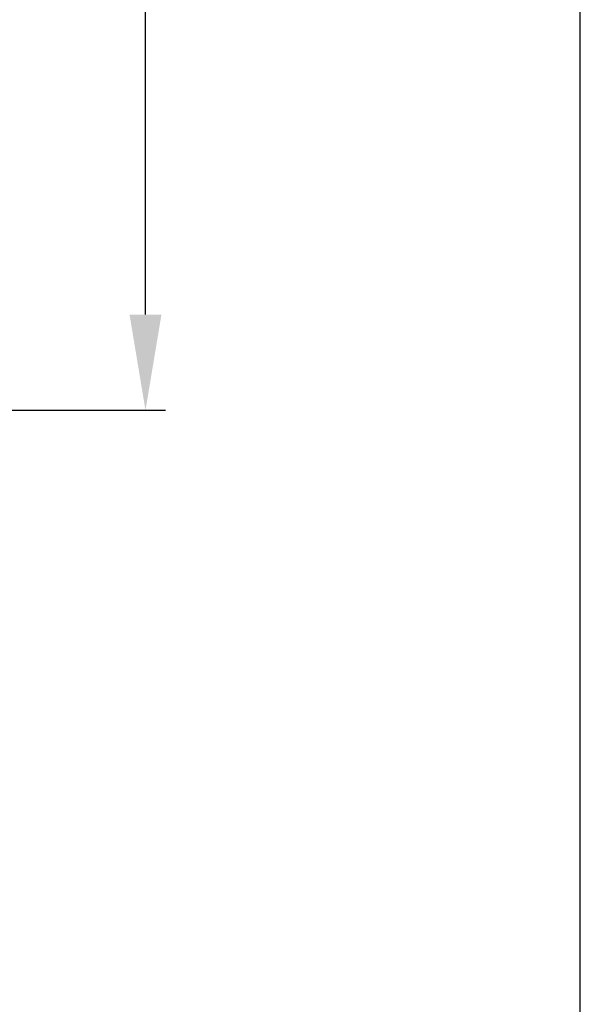
# Model space of a CAD drawing. Extents: x 0 to 68, y 0 to 44.
# Drawn here: x 66.2 to 68, y 28.6 to 31.7 of the extents above; entities that cross this region are included whole.
import ezdxf

# ---------------------------------------------------------------- set-up
doc = ezdxf.new("R2010")
doc.units = 0
doc.header["$LTSCALE"] = 2
doc.header["$MEASUREMENT"] = 0
doc.header["$PDMODE"] = 3
doc.layers.get('0').update_dxf_attribs({"linetype": 'CONTINUOUS'})
doc.layers.get('DEFPOINTS').update_dxf_attribs({"color": 3, "linetype": 'CONTINUOUS'})
doc.layers.add('DIM', color=7, linetype='CONTINUOUS')
doc.styles.get("Standard").update_dxf_attribs({"font": 'arial.ttf'})
doc.dimstyles.get("Standard").update_dxf_attribs({"dimtxt": 0.24, "dimasz": 0.3, "dimexe": 0.0625, "dimexo": 0.18, "dimgap": 0.09, "dimtad": 0, "dimdec": 4, "dimzin": 0, "dimtxsty": 'STANDARD', "dimcen": 0, "dimadec": 5, "dimazin": 3, "dimtfac": 1, "dimtdec": 4, "dimtofl": 0, "dimtmove": 0, "dimatfit": 3, "dimtolj": 1, "dimtzin": 0})

# ---------------------------------------------------------------- blocks, each defined once
blk = doc.blocks.new('*D325')
at = {"layer": 'DEFPOINTS', "color": 0}
for p in [(63.8989, 38.2776), (63.7577, 30.4469), (66.6368, 30.4469)]:
    blk.add_point(p, dxfattribs=at)
at = {"layer": 'DIM', "color": 0}
for p, q in [((64.0789, 38.2776), (66.6993, 38.2776)), ((66.6368, 37.9776), (66.6368, 34.7578)), ((66.6368, 30.7469), (66.6368, 33.9667)), ((63.9377, 30.4469), (66.6993, 30.4469))]:
    blk.add_line(p, q, dxfattribs=at)
for points in [[(66.5868, 37.9776), (66.6868, 37.9776), (66.6368, 38.2776)], [(66.5868, 30.7469), (66.6868, 30.7469), (66.6368, 30.4469)]]:
    blk.add_solid(points, dxfattribs=at)
at = {"layer": 'DIM', "color": 0, "insert": (66.6368, 34.3623), "char_height": 0.24, "attachment_point": 5, "rotation": 90}
blk.add_mtext('\\A1;7{\\H1x;\\S13/16;}"', dxfattribs=at)

msp = doc.modelspace()

# ---------------------------------------------------------------- linework, layer by layer
msp.add_lwpolyline([(34.00001, 44.00001), (34.00001, 0), (68.00002, 0), (68.00002, 44.00001)], close=True)

# ---------------------------------------------------------------- dimensions: what is measured, and where the dimension line sits
at = {"layer": 'DIM'}
dim = msp.add_linear_dim(base=(66.63683, 30.44692), p1=(63.89894, 38.27761), p2=(63.75769, 30.44692), angle=90, dimstyle='STANDARD', override={"dimpost": '\\X'}, dxfattribs=at)
dim.commit()
dim.dimension.update_dxf_attribs({"geometry": '*D325', "text_midpoint": (66.63683, 34.36226)})

doc.saveas('drawing.dxf')
